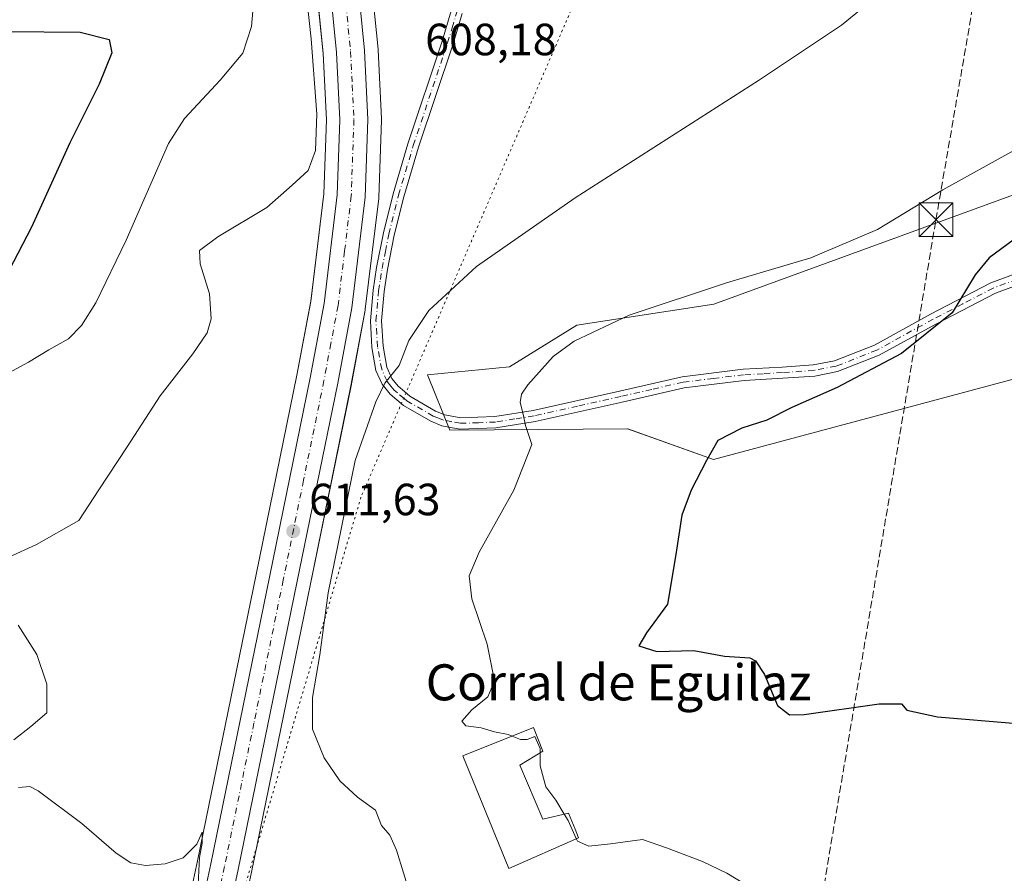
# Model space of a CAD drawing. Units: metres. Extents: x 607556 to 611008, y 4722327 to 4724694.
# Drawn here: x 608219 to 608437, y 4722694 to 4722883 of the extents above; entities that cross this region are included whole.
import ezdxf
from ezdxf.enums import TextEntityAlignment as Align

# ---------------------------------------------------------------- set-up
doc = ezdxf.new("R2010")
doc.units = ezdxf.units.M
doc.header["$MEASUREMENT"] = 0
for name, pattern in [('DGN Style 3', [2.307223, 1.648017, -0.659207]), ('DGN Style 4', [2.638475, 1.318413, -0.659207, 0.001648, -0.659207]), ('DGN Style 5', [1.153612, 0.494405, -0.659207])]:
    doc.linetypes.add(name, pattern=pattern)
for name, color, linetype, lineweight in [('Arbolado forestal CxS', 92, 'Continuous', 0), ('Camino Cxs', 7, 'Continuous', 0), ('Camino eje', 30, 'DGN Style 4', 13), ('Carretera de calzada única Cxs', 7, 'Continuous', 13), ('Carretera de calzada única eje', 7, 'DGN Style 4', 0), ('Cima', 7, 'Continuous', 0), ('Conducción de hidrocarburos lineal', 6, 'DGN Style 3', 0), ('Cultivos herbáceos CxS', 92, 'Continuous', 0), ('Curva de nivel maestra', 30, 'Continuous', 30), ('Curva de nivel normal', 30, 'Continuous', 0), ('Edificación industrial Cxs', 135, 'Continuous', 13), ('Núcleo urbano CxS', 7, 'Continuous', 0), ('Punto de cota en terreno', 7, 'Continuous', 0), ('Roquedo CxS', 135, 'Continuous', 0), ('Rótulo de punto de cota en terreno', 7, 'Continuous', 0), ('Texto cartográfico', 7, 'Continuous', 0), ('Torre de tendido puntual', 7, 'Continuous', 0), ('Vía pecuaria eje', 92, 'DGN Style 5', 0)]:
    doc.layers.add(name, color=color, linetype=linetype, lineweight=lineweight)
doc.styles.add('Style-Arial', font='txt')

# ---------------------------------------------------------------- blocks, each defined once
blk = doc.blocks.new('*U17')
at = {"layer": 'Cultivos herbáceos CxS', "color": 92, "linetype": 'Continuous', "lineweight": 0}
blk.add_polyline3d([(608283.7751, 4722896.7101, 610.7339), (608285.8775, 4722875.7967, 610.684), (608286.5975, 4722861.0699, 610.6091), (608286.0165, 4722844.6635, 611.0231), (608283.1333, 4722820.7861, 611.658), (608280.0657, 4722804.3759, 611.7077), (608271.041, 4722760.1715, 612.2841), (608258.004, 4722696.5853, 610.2242), (608250.0207, 4722659.2799, 608.2041)], dxfattribs=at)
blk = doc.blocks.new('*U19')
at = {"layer": 'Cultivos herbáceos CxS', "color": 92, "linetype": 'Continuous', "lineweight": 0}
for points in [[(608465.0397, 4722853.8963, 622.5977), (608372.5631, 4722820.1421, 620.8255), (608342.1979, 4722815.5231, 618.5849), (608327.2054, 4722806.2325, 618.3841), (608309.0593, 4722804.4769, 615.7411), (608313.9922, 4722792.1859, 617.6352), (608353.4664, 4722792.5077, 622.1433), (608372.5205, 4722785.7027, 625.1013), (608438.5285, 4722803.3945, 628.5536)], [(608262.0095, 4722656.8295, 609.7914), (608269.9863, 4722694.0653, 610.4418), (608283.0093, 4722757.7191, 612.1385), (608292.0641, 4722802.0139, 612.3799), (608295.2117, 4722818.8439, 612.6442), (608295.2383, 4722819.0199, 612.6447), (608298.2084, 4722843.5799, 611.8745), (608298.2283, 4722843.8373, 611.8782), (608298.8183, 4722861.0273, 611.5833), (608298.8202, 4722861.1301, 611.5835), (608298.8167, 4722861.2745, 611.5846), (608298.0767, 4722876.6345, 611.6518), (608298.0653, 4722876.7877, 611.6512), (608295.9693, 4722897.8183, 610.9533)]]:
    blk.add_polyline3d(points, dxfattribs=at)
blk = doc.blocks.new('5PATER')
at = {"layer": 'Roquedo CxS', "linetype": 'Continuous', "lineweight": 0}
h = blk.add_hatch(color=51, dxfattribs=at)
edge = h.paths.add_edge_path()
edge.add_ellipse((0, 0), major_axis=(-0.11, -0.111), ratio=0.999422, start_angle=0, end_angle=360)
blk = doc.blocks.new('*U25')
at = {"layer": 'Carretera de calzada única Cxs', "color": 7, "linetype": 'Continuous', "lineweight": 13}
for points in [[(608326.2601, 4723029.9401, 610.4709), (608320.3201, 4723021.6501, 610.7049), (608310.2301, 4723005.4101, 611.0464), (608307.3901, 4723000.0801, 610.9128), (608304.5001, 4722993.5801, 611.2284), (608297.9401, 4722975.7501, 611.3732), (608295.8001, 4722967.6901, 611.4959), (608293.8701, 4722957.0901, 611.8132), (608292.2301, 4722946.1001, 611.3552), (608291.4201, 4722936.5701, 611.4869), (608291.3501, 4722926.5001, 611.3968), (608291.5806, 4722920.9401, 611.4611), (608291.7001, 4722918.0701, 611.461), (608291.9601, 4722911.5101, 611.3722), (608292.9801, 4722897.5601, 611.4396), (608295.0801, 4722876.4901, 611.6331), (608295.8201, 4722861.1301, 611.6707), (608295.2301, 4722843.9401, 611.9783), (608292.2601, 4722819.3801, 612.2543), (608289.1201, 4722802.5901, 612.309), (608280.0701, 4722758.3201, 611.9098), (608267.0501, 4722694.6801, 610.2721), (608259.0701, 4722657.4301, 609.8202)], [(608252.9601, 4722658.6801, 609.647), (608260.9401, 4722695.9701, 610.2248), (608273.9801, 4722759.5701, 611.3868), (608283.0101, 4722803.8001, 611.7788), (608286.1001, 4722820.3301, 611.8153), (608289.0101, 4722844.4301, 611.6619), (608289.6001, 4722861.0901, 611.5732), (608288.8701, 4722876.0201, 611.6764), (608286.7601, 4722897.0101, 611.5166), (608285.7301, 4722911.1701, 611.4193), (608285.1201, 4722926.4001, 611.7048), (608285.1901, 4722936.8501, 611.6703), (608286.0301, 4722946.8301, 611.6645), (608287.7101, 4722958.1001, 611.6003), (608289.7101, 4722969.0701, 611.5446), (608291.9801, 4722977.5601, 611.5093), (608294.7101, 4722985.5101, 611.3998), (608298.7301, 4722995.9701, 611.3777), (608301.7801, 4723002.8201, 611.3146), (608304.8201, 4723008.5101, 611.2534), (608315.1401, 4723025.1001, 611.0868), (608321.2601, 4723033.6601, 610.7958)]]:
    blk.add_polyline3d(points, dxfattribs=at)
blk = doc.blocks.new('5TTEND')
at = {"layer": 'Cima', "color": 7, "linetype": 'Continuous', "lineweight": 0}
for p, q in [((-0.375, 0.3754), (0.375, -0.3746)), ((0.372, 0.3784), (-0.372, -0.3776))]:
    blk.add_line(p, q, dxfattribs=at)
at = {"layer": 'Cima', "color": 7, "linetype": 'Continuous', "lineweight": 0, "flags": 128}
blk.add_lwpolyline([(-0.375, -0.3746), (0.375, -0.3746), (0.375, 0.3754), (-0.375, 0.3754), (-0.372, -0.3776)], dxfattribs=at)

msp = doc.modelspace()

# ---------------------------------------------------------------- linework, layer by layer
at = {"layer": 'Arbolado forestal CxS', "color": 92, "linetype": 'Continuous', "lineweight": 0}
for points in [[(608633.71, 4723032.73, 633.33), (608633.67, 4723009.96, 634.24), (608609.98, 4722942.69, 634.33), (608600.98, 4722926.94, 634.22), (608585.61, 4722904.56, 633.51), (608465.04, 4722853.9, 622.6), (608372.56, 4722820.14, 620.83), (608342.2, 4722815.52, 618.58), (608327.21, 4722806.23, 618.38), (608309.06, 4722804.48, 615.74), (608313.99, 4722792.19, 617.64), (608353.47, 4722792.51, 622.14), (608372.52, 4722785.7, 625.1), (608438.53, 4722803.39, 628.55), (608472.59, 4722817.37, 630.55), (608493.65, 4722825.85, 630.44), (608496.37, 4722811.56, 631.9), (608482.62, 4722787.11, 631.85)], [(608608.52, 4722883.56, 639.96), (608588.91, 4722870.48, 638.81), (608562.75, 4722847.6, 637.08), (608551.31, 4722836.16, 636.12), (608539.86, 4722811.63, 638.67), (608533.32, 4722792.02, 638.89), (608516.98, 4722787.11, 636.66), (608482.62, 4722787.11, 631.85), (608496.37, 4722811.56, 631.9), (608493.65, 4722825.85, 630.44), (608472.59, 4722817.37, 630.55), (608438.53, 4722803.39, 628.55), (608372.52, 4722785.7, 625.1), (608353.47, 4722792.51, 622.14), (608313.99, 4722792.19, 617.64), (608309.06, 4722804.48, 615.74), (608327.21, 4722806.23, 618.38), (608342.2, 4722815.52, 618.58), (608372.56, 4722820.14, 620.83), (608465.04, 4722853.9, 622.6), (608585.61, 4722904.56, 633.51), (608600.98, 4722926.94, 634.22), (608609.98, 4722942.69, 634.33)]]:
    msp.add_polyline3d(points, dxfattribs=at)
at = {"layer": 'Camino Cxs', "color": 7, "linetype": 'Continuous', "lineweight": 0}
for points in [[(608455.73, 4722830.2, 627.71), (608435.08, 4722822.57, 626.04), (608421.87, 4722815.74, 625.08), (608409.3, 4722808.82, 625.64), (608400.07, 4722805.18, 624.94), (608394.99, 4722804.2, 625.07), (608387.88, 4722803.71, 624.45), (608379.31, 4722803.24, 623.92), (608365.97, 4722801.6, 623.41), (608352.21, 4722798.44, 622.27), (608332.93, 4722794.13, 620.4), (608324.23, 4722792.74, 619.33), (608316.23, 4722792.45, 618.2), (608312.22, 4722793.19, 617.72), (608309.75, 4722794.19, 617.42), (608303.7, 4722797.68, 616.63), (608300.73, 4722800.21, 615.68), (608298.99, 4722802.38, 615.04), (608297.61, 4722805.47, 614.58), (608296.7, 4722810.57, 613.87), (608296.36, 4722816.47, 613.36), (608296.95, 4722823.29, 613.01), (608297.72, 4722828.3, 612.75), (608299.24, 4722835.98, 612.48), (608301.39, 4722844.65, 612.21), (608304.7, 4722855.77, 611.77), (608312.3, 4722878.5, 611.08), (608314.32, 4722885.24, 610.96)], [(608455.73, 4722830.2, 627.71), (608435.08, 4722822.57, 626.04), (608421.87, 4722815.74, 625.08), (608409.3, 4722808.82, 625.64), (608400.07, 4722805.18, 624.94), (608394.99, 4722804.2, 625.07), (608387.88, 4722803.71, 624.45), (608379.31, 4722803.24, 623.92), (608365.97, 4722801.6, 623.41), (608352.21, 4722798.44, 622.27), (608332.93, 4722794.13, 620.4), (608324.23, 4722792.74, 619.33), (608316.23, 4722792.45, 618.2), (608312.22, 4722793.19, 617.72), (608309.75, 4722794.19, 617.42), (608303.7, 4722797.68, 616.63), (608300.73, 4722800.21, 615.68), (608298.99, 4722802.38, 615.04), (608297.61, 4722805.47, 614.58), (608296.7, 4722810.57, 613.87), (608296.36, 4722816.47, 613.36), (608296.95, 4722823.29, 613.01), (608297.72, 4722828.3, 612.75), (608299.24, 4722835.98, 612.48), (608301.39, 4722844.65, 612.21), (608304.7, 4722855.77, 611.77), (608312.3, 4722878.5, 611.08), (608314.32, 4722885.24, 610.96)], [(608316.77, 4722884.7, 610.81), (608314.68, 4722877.75, 611.08), (608307.08, 4722855.02, 611.96), (608303.8, 4722843.99, 612.49), (608301.68, 4722835.44, 612.8), (608300.19, 4722827.87, 613.2), (608299.43, 4722822.99, 613.49), (608298.86, 4722816.44, 613.87), (608299.19, 4722810.86, 614.31), (608300.02, 4722806.2, 614.78), (608301.14, 4722803.69, 615.15), (608302.53, 4722801.97, 615.55), (608303.96, 4722800.74, 615.98), (608305.15, 4722799.73, 616.26), (608310.85, 4722796.44, 617.38), (608312.92, 4722795.61, 617.74), (608316.42, 4722794.96, 618.29), (608323.98, 4722795.23, 619.33), (608332.46, 4722796.58, 620.46), (608351.66, 4722800.88, 622.22), (608365.53, 4722804.06, 623.59), (608379.08, 4722805.73, 624.11), (608387.72, 4722806.21, 624.63), (608394.66, 4722806.69, 625.74), (608399.37, 4722807.6, 624.71), (608408.23, 4722811.09, 626.37), (608420.69, 4722817.95, 624.92), (608434.07, 4722824.86, 626.85), (608454.94, 4722832.58, 627.61)], [(608316.77, 4722884.7, 610.81), (608314.68, 4722877.75, 611.08), (608307.08, 4722855.02, 611.96), (608303.8, 4722843.99, 612.49), (608301.68, 4722835.44, 612.8), (608300.19, 4722827.87, 613.2), (608299.43, 4722822.99, 613.49), (608298.86, 4722816.44, 613.87), (608299.19, 4722810.86, 614.31), (608300.02, 4722806.2, 614.78), (608301.14, 4722803.69, 615.15), (608302.53, 4722801.97, 615.55), (608303.96, 4722800.74, 615.98), (608305.15, 4722799.73, 616.26), (608310.85, 4722796.44, 617.38), (608312.92, 4722795.61, 617.74), (608316.42, 4722794.96, 618.29), (608323.98, 4722795.23, 619.33), (608332.46, 4722796.58, 620.46), (608351.66, 4722800.88, 622.22), (608365.53, 4722804.06, 623.59), (608379.08, 4722805.73, 624.11), (608387.72, 4722806.21, 624.63), (608394.66, 4722806.69, 625.74), (608399.37, 4722807.6, 624.71), (608408.23, 4722811.09, 626.37), (608420.69, 4722817.95, 624.92), (608434.07, 4722824.86, 626.85), (608454.94, 4722832.58, 627.61)]]:
    msp.add_polyline3d(points, dxfattribs=at)
at = {"layer": 'Camino eje', "color": 30, "linetype": 'DGN Style 4', "lineweight": 13}
msp.add_polyline3d([(608445.01, 4722827.58, 626.28), (608434.58, 4722823.72, 626.37), (608427.89, 4722820.26, 625.17), (608421.28, 4722816.85, 624.98), (608408.77, 4722809.96, 625.98), (608399.72, 4722806.39, 624.8), (608394.83, 4722805.45, 625.38), (608387.8, 4722804.96, 624.55), (608383.52, 4722804.73, 624.1), (608379.2, 4722804.49, 624.01), (608372.53, 4722803.67, 624.54), (608365.75, 4722802.83, 623.32), (608358.82, 4722801.24, 622.98), (608351.94, 4722799.66, 622.24), (608342.34, 4722797.51, 621.44), (608332.7, 4722795.36, 620.43), (608328.46, 4722794.68, 619.91), (608324.11, 4722793.99, 619.33), (608320.33, 4722793.85, 618.8), (608316.33, 4722793.71, 618.24), (608314.32, 4722794.08, 617.97), (608312.57, 4722794.4, 617.71), (608311.34, 4722794.9, 617.54), (608310.3, 4722795.32, 617.38), (608304.43, 4722798.71, 616.43), (608303.83, 4722799.21, 616.3), (608302.35, 4722800.48, 615.89), (608301.63, 4722801.09, 615.64), (608300.94, 4722801.95, 615.35), (608300.07, 4722803.04, 615.09), (608298.88, 4722805.7, 614.7), (608298.36, 4722808.39, 614.39), (608297.95, 4722810.72, 614.16), (608297.78, 4722813.51, 613.92), (608297.61, 4722816.46, 613.67), (608298.19, 4722823.14, 613.25), (608298.58, 4722825.65, 613.11), (608298.96, 4722828.09, 612.97), (608299.7, 4722831.87, 612.8), (608300.46, 4722835.71, 612.64), (608302.6, 4722844.32, 612.3), (608305.89, 4722855.4, 611.86), (608313.49, 4722878.13, 611.06), (608314.5, 4722881.5, 611.01), (608315.55, 4722884.97, 610.88)], dxfattribs=at)
at = {"layer": 'Carretera de calzada única Cxs', "color": 7, "linetype": 'Continuous', "lineweight": 13}
for points in [[(608252.96, 4722658.68, 609.65), (608260.94, 4722695.97, 610.22), (608273.98, 4722759.57, 611.39), (608283.01, 4722803.8, 611.78), (608286.1, 4722820.33, 611.82), (608289.01, 4722844.43, 611.66), (608289.6, 4722861.09, 611.57), (608288.87, 4722876.02, 611.68), (608286.76, 4722897.01, 611.52), (608285.73, 4722911.17, 611.42), (608285.12, 4722926.4, 611.7), (608285.19, 4722936.85, 611.67), (608286.03, 4722946.83, 611.66), (608287.71, 4722958.1, 611.6), (608289.71, 4722969.07, 611.54), (608291.98, 4722977.56, 611.51), (608294.71, 4722985.51, 611.4), (608298.73, 4722995.97, 611.38), (608301.78, 4723002.82, 611.31), (608304.82, 4723008.51, 611.25), (608315.14, 4723025.1, 611.09), (608321.26, 4723033.66, 610.8)], [(608291.7, 4722918.07, 611.46), (608291.96, 4722911.51, 611.37), (608292.98, 4722897.56, 611.44), (608295.08, 4722876.49, 611.63), (608295.82, 4722861.13, 611.67), (608295.23, 4722843.94, 611.98), (608292.26, 4722819.38, 612.25), (608289.12, 4722802.59, 612.31), (608280.07, 4722758.32, 611.91), (608267.05, 4722694.68, 610.27), (608259.07, 4722657.43, 609.82), (608256.69, 4722645.19, 609.66), (608246.91, 4722598.43, 609.08), (608244.67, 4722586.43, 608.89), (608244.12, 4722574.42, 608.74), (608241.3, 4722554.93, 608.64), (608240.85, 4722544.61, 608.71), (608242.85, 4722539.44, 608.87), (608245.41, 4722535.76, 609.07)]]:
    msp.add_polyline3d(points, dxfattribs=at)
at = {"layer": 'Carretera de calzada única eje', "color": 7, "linetype": 'DGN Style 4', "lineweight": 0}
msp.add_polyline3d([(608288.46, 4722920.71, 611.59), (608288.53, 4722918.83, 611.59), (608288.85, 4722911.34, 611.55), (608289.35, 4722904.26, 611.54), (608289.87, 4722897.29, 611.58), (608290.92, 4722886.79, 611.67), (608291.98, 4722876.26, 611.8), (608292.33, 4722868.79, 611.82), (608292.71, 4722861.1, 611.84), (608292.12, 4722844.18, 611.88), (608290.64, 4722831.9, 611.9), (608289.19, 4722819.84, 612.03), (608287.6, 4722811.46, 611.99), (608286.07, 4722803.19, 611.92), (608281.53, 4722781.06, 611.71), (608277.03, 4722758.93, 611.42), (608270.51, 4722727.14, 610.83), (608264, 4722695.33, 610.28), (608260.01, 4722676.69, 609.99)], dxfattribs=at)
at = {"layer": 'Conducción de hidrocarburos lineal', "color": 6, "linetype": 'DGN Style 3', "lineweight": 0}
msp.add_polyline3d([(608335.51, 4722338.87, 629.5), (608335.6, 4722339.45, 629.4), (608355.65, 4722450.25, 630.16), (608361.08, 4722488.27, 616.23), (608383.3, 4722609.31, 620.81), (608421.88, 4722838.89, 621.67), (608456.86, 4723041.25, 627.1), (608483.69, 4723170.85, 613.96), (608575.66, 4723368.54, 608.94), (608635.15, 4723495.44, 597.81), (608699.27, 4723634.95, 582.96), (608697.21, 4723673.91, 580.38), (608688.75, 4723683.71, 579.73), (608763.91, 4723756.55, 576.49), (608762.67, 4724172.14, 574.55), (608760.71, 4724580.08, 566.64), (608759.92, 4724659.44, 568.04)], dxfattribs=at)
at = {"layer": 'Cultivos herbáceos CxS', "color": 92, "linetype": 'Continuous', "lineweight": 0}
for points in [[(608633.71, 4723032.73, 633.33), (608633.67, 4723009.96, 634.24), (608609.98, 4722942.69, 634.33), (608600.98, 4722926.94, 634.22), (608585.61, 4722904.56, 633.51), (608465.04, 4722853.9, 622.6), (608372.56, 4722820.14, 620.83), (608342.2, 4722815.52, 618.58), (608327.21, 4722806.23, 618.38), (608309.06, 4722804.48, 615.74), (608313.99, 4722792.19, 617.64), (608353.47, 4722792.51, 622.14), (608372.52, 4722785.7, 625.1), (608438.53, 4722803.39, 628.55), (608472.59, 4722817.37, 630.55), (608493.65, 4722825.85, 630.44), (608496.37, 4722811.56, 631.9), (608482.62, 4722787.11, 631.85)], [(608283.78, 4722896.71, 610.73), (608285.88, 4722875.8, 610.68), (608286.6, 4722861.07, 610.61), (608286.02, 4722844.66, 611.02), (608283.13, 4722820.79, 611.66), (608280.07, 4722804.38, 611.71), (608271.04, 4722760.17, 612.28), (608258, 4722696.59, 610.22), (608250.02, 4722659.28, 608.2)], [(608295.97, 4722897.82, 610.95), (608298.07, 4722876.79, 611.65), (608298.08, 4722876.63, 611.65), (608298.82, 4722861.27, 611.58), (608298.82, 4722861.13, 611.58), (608298.82, 4722861.03, 611.58), (608298.23, 4722843.84, 611.88), (608298.21, 4722843.58, 611.87), (608295.24, 4722819.02, 612.64), (608295.21, 4722818.84, 612.64), (608292.06, 4722802.01, 612.38), (608283.01, 4722757.72, 612.14), (608269.99, 4722694.07, 610.44), (608262.01, 4722656.83, 609.79)]]:
    msp.add_polyline3d(points, dxfattribs=at)
at = {"layer": 'Curva de nivel maestra', "color": 30, "linetype": 'Continuous', "lineweight": 30, "flags": 128}
for points, elevation in [([(608215.87, 4722880.68), (608231.96, 4722880.57), (608238.38, 4722878.88), (608238.98, 4722875.93), (608236.15, 4722869), (608229.66, 4722855.99), (608221.18, 4722837.24), (608211, 4722817.88)], 600), ([(608441.82, 4722836.43), (608433.67, 4722830.41), (608430.58, 4722826.66), (608425.45, 4722818.24), (608414.24, 4722809.23), (608399.95, 4722801.68), (608389.89, 4722797.25), (608384.38, 4722794.4), (608378.82, 4722792.61), (608373.45, 4722789.9), (608371, 4722785.47), (608367.58, 4722778.89), (608365.49, 4722773.32), (608364.16, 4722764.57), (608362.34, 4722753.6), (608357.67, 4722747.23), (608355.95, 4722744.3), (608359.91, 4722743.07), (608368.14, 4722743.28), (608374.96, 4722742.04), (608380.6, 4722741.65), (608381.87, 4722740.96), (608383.84, 4722737.96), (608386.74, 4722731.08), (608389.35, 4722729.02), (608392.61, 4722729.07), (608409.27, 4722731.44), (608414.27, 4722731.44), (608415.44, 4722730.03), (608422.25, 4722728.59), (608439.9, 4722727.07)], 625)]:
    msp.add_lwpolyline(points, dxfattribs=dict(at, elevation=elevation))
at = {"layer": 'Curva de nivel normal', "color": 30, "linetype": 'Continuous', "lineweight": 0, "flags": 128}
for points, elevation in [([(608218.46, 4722901.34), (608224.25, 4722902.22), (608227.29, 4722903.07), (608231.23, 4722904.06), (608236.11, 4722905.79), (608240.2, 4722906.13), (608249.36, 4722904.22), (608265.78, 4722901.39), (608270.67, 4722899.76), (608271.39, 4722898.1), (608269.99, 4722881.79), (608268.07, 4722875.86), (608262.99, 4722869.88), (608255.13, 4722861.4), (608251.56, 4722855.83), (608242.15, 4722834.34), (608235.43, 4722820.44), (608232.22, 4722815.44), (608229.38, 4722812.43), (608224.97, 4722809.99), (608220.52, 4722807.27), (608215.29, 4722804.46)], 605), ([(608281.54, 4722894.76), (608283.23, 4722879.07), (608284.46, 4722862.31), (608284.22, 4722854.3), (608282.52, 4722849.84), (608279, 4722846.57), (608273.4, 4722841.58), (608262.5, 4722835.1), (608258.43, 4722832.1), (608258.56, 4722829.1), (608260.64, 4722822.47), (608261.03, 4722816.91), (608260.11, 4722813.8), (608256.96, 4722809.11), (608249.72, 4722799.78), (608242.4, 4722788.49), (608236.12, 4722778.96), (608231.65, 4722772.16), (608222.29, 4722766.78), (608216.15, 4722764.03)], 610), ([(608305.25, 4722688.9), (608302.18, 4722698.96), (608300.7, 4722702.29), (608298.81, 4722704.46), (608297.48, 4722707.84), (608293.54, 4722710.72), (608289.6, 4722714.36), (608286.12, 4722719.48), (608283.5, 4722725.84), (608283.52, 4722732.84), (608285.17, 4722742.29), (608286.96, 4722756.12), (608292.96, 4722785.45), (608297.56, 4722798.46), (608299.55, 4722802.65), (608302.76, 4722806.52), (608304.91, 4722812.11), (608309.32, 4722818.79), (608319.92, 4722828.51), (608341.82, 4722843.78), (608382.47, 4722869.77), (608400.94, 4722882.07), (608411.27, 4722890.63)], 615), ([(608327.84, 4722724.29), (608326.95, 4722724.67), (608323.91, 4722725.21), (608320.93, 4722726.14), (608317.52, 4722726.56), (608316.69, 4722727.63), (608318.9, 4722730.14), (608322.46, 4722733), (608323.89, 4722736.56), (608322.31, 4722744.68), (608318.87, 4722754.78), (608318.3, 4722759.86), (608320.54, 4722765.13), (608328.22, 4722778.86), (608332.18, 4722788.99), (608330.81, 4722793.23), (608330.25, 4722795.74), (608329.63, 4722798.33), (608329.87, 4722800.18), (608331.33, 4722802.28), (608336.95, 4722808.53), (608341.57, 4722811.98), (608353.82, 4722817.69), (608375.43, 4722824.91), (608394.15, 4722830.46), (608408.94, 4722836.76), (608423.41, 4722845.57), (608439.15, 4722854.24)], 620), ([(608218.17, 4722748.94), (608222.33, 4722742.42), (608224.56, 4722735.84), (608224.52, 4722729.45), (608221.02, 4722726.4), (608217.25, 4722723.43)], 610), ([(608334.06, 4722720.56), (608334.05, 4722721.57), (608332.86, 4722724.17), (608331.14, 4722723.54), (608329.69, 4722723.51), (608327.84, 4722724.29)], 620), ([(608339.41, 4722706.96), (608337.54, 4722710.04), (608335.3, 4722713), (608334.08, 4722717.72), (608334.06, 4722720.56)], 620), ([(608218.25, 4722712.88), (608220.76, 4722713.09), (608222.63, 4722712.11), (608232.29, 4722704.88), (608239.96, 4722698.28), (608243.17, 4722696.18), (608246.49, 4722695.6), (608250.84, 4722695.91), (608254.82, 4722697.28), (608257.83, 4722700.3), (608259.06, 4722702.97), (608259.04, 4722700.49), (608258.46, 4722697.36), (608258.17, 4722691.45)], 610), ([(608342.05, 4722701.52), (608340.27, 4722705.55), (608339.41, 4722706.96)], 620), ([(608381.67, 4722690.12), (608375.49, 4722693.87), (608370.04, 4722696.48), (608362.09, 4722699.5), (608356.76, 4722701.37), (608349.67, 4722700.37), (608344.88, 4722699.83), (608342.3, 4722700.96), (608342.05, 4722701.52)], 620)]:
    msp.add_lwpolyline(points, dxfattribs=dict(at, elevation=elevation))
at = {"layer": 'Edificación industrial Cxs', "color": 135, "linetype": 'Continuous', "lineweight": 13, "elevation": 621.77, "flags": 128}
msp.add_lwpolyline([(608329.51, 4722717.84), (608334.62, 4722705.84), (608340.35, 4722707.18), (608341.79, 4722703.6), (608342.55, 4722701.74), (608327.11, 4722694.88), (608316.87, 4722719.91), (608332.6, 4722726.19), (608334.64, 4722720.91)], close=True, dxfattribs=at)
at = {"layer": 'Edificación industrial Cxs', "color": 135, "linetype": 'Continuous', "lineweight": 13}
msp.add_polyline3d([(608329.51, 4722717.84, 620.17), (608334.62, 4722705.84, 620.31), (608340.35, 4722707.18, 621.36), (608341.79, 4722703.6, 621.47), (608342.55, 4722701.74, 621.27), (608327.11, 4722694.88, 618.53), (608316.87, 4722719.91, 618.84), (608332.6, 4722726.19, 621.77), (608334.64, 4722720.91, 621.37), (608329.51, 4722717.84, 620.17)], dxfattribs=at)
at = {"layer": 'Núcleo urbano CxS', "color": 7, "linetype": 'Continuous', "lineweight": 0}
for points in [[(608250.02, 4722659.28, 608.2), (608258, 4722696.59, 610.22), (608271.04, 4722760.17, 612.28), (608280.07, 4722804.38, 611.71), (608283.13, 4722820.79, 611.66), (608286.02, 4722844.66, 611.02), (608286.6, 4722861.07, 610.61), (608285.88, 4722875.8, 610.68), (608283.78, 4722896.71, 610.73)], [(608283.78, 4722896.71, 610.73), (608285.88, 4722875.8, 610.68), (608286.6, 4722861.07, 610.61), (608286.02, 4722844.66, 611.02), (608283.13, 4722820.79, 611.66), (608280.07, 4722804.38, 611.71), (608271.04, 4722760.17, 612.28), (608258, 4722696.59, 610.22), (608250.02, 4722659.28, 608.2)], [(608295.97, 4722897.82, 610.95), (608298.07, 4722876.79, 611.65), (608298.08, 4722876.63, 611.65), (608298.82, 4722861.27, 611.58), (608298.82, 4722861.13, 611.58), (608298.82, 4722861.03, 611.58), (608298.23, 4722843.84, 611.88), (608298.21, 4722843.58, 611.87), (608295.24, 4722819.02, 612.64), (608295.21, 4722818.84, 612.64), (608292.06, 4722802.01, 612.38), (608283.01, 4722757.72, 612.14), (608269.99, 4722694.07, 610.44), (608262.01, 4722656.83, 609.79)], [(608295.97, 4722897.82, 610.95), (608298.07, 4722876.79, 611.65), (608298.08, 4722876.63, 611.65), (608298.82, 4722861.27, 611.58), (608298.82, 4722861.13, 611.58), (608298.82, 4722861.03, 611.58), (608298.23, 4722843.84, 611.88), (608298.21, 4722843.58, 611.87), (608295.24, 4722819.02, 612.64), (608295.21, 4722818.84, 612.64), (608292.06, 4722802.01, 612.38), (608283.01, 4722757.72, 612.14), (608269.99, 4722694.07, 610.44), (608262.01, 4722656.83, 609.79)]]:
    msp.add_polyline3d(points, dxfattribs=at)
at = {"layer": 'Vía pecuaria eje', "color": 92, "linetype": 'DGN Style 5', "lineweight": 0}
msp.add_polyline3d([(609606.81, 4724672.81, 573.65), (609164.86, 4724073.51, 573.02), (609063.99, 4723978.97, 576.64), (608881.01, 4723782.06, 576.59), (608707.65, 4723536.91, 595.75), (608528.18, 4723277.69, 607.27), (608402.97, 4723029.32, 625.79), (608294.28, 4722777.32, 616.53), (608180.06, 4722394.21, 615.27), (608164.34, 4722336.17, 618.92)], dxfattribs=at)

# ---------------------------------------------------------------- block references
at = {"layer": 'Carretera de calzada única Cxs', "color": 7, "linetype": 'Continuous', "lineweight": 13}
msp.add_blockref('*U25', (0, 0), dxfattribs=at)
at = {"layer": 'Cultivos herbáceos CxS', "color": 92, "linetype": 'Continuous', "lineweight": 0}
for name in ['*U17', '*U19']:
    msp.add_blockref(name, (0, 0), dxfattribs=at)
at = {"layer": 'Punto de cota en terreno', "color": 7, "linetype": 'Continuous', "lineweight": 0, "xscale": 10, "yscale": 10, "zscale": 10}
msp.add_blockref('5PATER', (608279.24, 4722769.78, 611.63), dxfattribs=at)
at = {"layer": 'Torre de tendido puntual', "color": 7, "linetype": 'Continuous', "lineweight": 0, "xscale": 10, "yscale": 10, "zscale": 10}
msp.add_blockref('5TTEND', (608421.88, 4722838.89, 621.67), dxfattribs=at)

# ---------------------------------------------------------------- texts
at = {"layer": 'Rótulo de punto de cota en terreno', "color": 7, "linetype": 'Continuous', "lineweight": 0, "style": 'Style-Arial'}
for s, p in [('608,18', (608308.53, 4722875.42)), ('611,63', (608282.77, 4722773.31))]:
    msp.add_text(s, height=7, dxfattribs=at).set_placement(p)
at = {"layer": 'Texto cartográfico', "color": 7, "linetype": 'Continuous', "lineweight": 0, "style": 'Style-Arial'}
msp.add_text('Corral de Eguilaz', height=8, dxfattribs=at).set_placement((608351.46, 4722736.22), align=Align.MIDDLE_CENTER)

doc.saveas('drawing.dxf')
